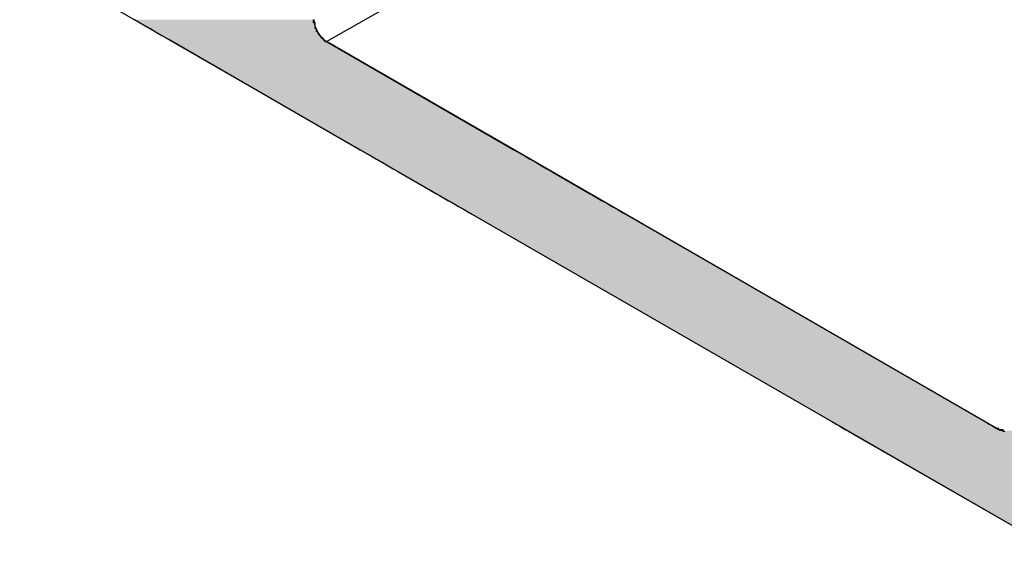
# Model space of a CAD drawing. Extents: x 446.6 to 484.2, y 118.5 to 141.3.
# Drawn here: x 461.6 to 462.3, y 120.4 to 120.8 of the extents above; entities that cross this region are included whole.
import ezdxf

# ---------------------------------------------------------------- set-up
doc = ezdxf.new("R2010")
doc.units = 0
doc.header["$MEASUREMENT"] = 0
doc.layers.add('GRID', color=2, linetype='CONTINUOUS')
doc.layers.add('HATCH', color=2, linetype='CONTINUOUS')

# ---------------------------------------------------------------- blocks, each defined once
blk = doc.blocks.new('*U1')
at = {"layer": 'HATCH', "linetype": 'Continuous'}
for p, q in [((461.6822, 120.76516), (461.68575, 120.76311)), ((461.80425, 120.76516), (461.80442, 120.76311)), ((461.68575, 120.76311), (461.6895, 120.76095)), ((461.6895, 120.76095), (461.6933, 120.75876)), ((461.6933, 120.75876), (461.697, 120.75662)), ((461.80442, 120.76311), (461.80491, 120.76095)), ((461.80491, 120.76095), (461.80572, 120.75876)), ((461.80572, 120.75876), (461.80679, 120.75662)), ((461.697, 120.75662), (461.70047, 120.75462)), ((461.70047, 120.75462), (461.70357, 120.75283)), ((461.70357, 120.75283), (461.70619, 120.75133)), ((461.80679, 120.75662), (461.80811, 120.75462)), ((461.80811, 120.75462), (461.8096, 120.75283)), ((461.8096, 120.75283), (461.81123, 120.75133)), ((461.70619, 120.75133), (461.70821, 120.75016)), ((461.70821, 120.75016), (461.83567, 120.67666)), ((461.81123, 120.75133), (461.81292, 120.75016)), ((461.81292, 120.75016), (461.94022, 120.67666)), ((461.83567, 120.67666), (461.83769, 120.6755)), ((461.83769, 120.6755), (461.84031, 120.67399)), ((461.84031, 120.67399), (461.84341, 120.6722)), ((461.84341, 120.6722), (461.84688, 120.6702)), ((461.94022, 120.67666), (461.94224, 120.6755)), ((461.94224, 120.6755), (461.94485, 120.67399)), ((461.94485, 120.67399), (461.94794, 120.6722)), ((461.94794, 120.6722), (461.95141, 120.6702)), ((461.84688, 120.6702), (461.85058, 120.66807)), ((461.85058, 120.66807), (461.85438, 120.66587)), ((461.85438, 120.66587), (461.85813, 120.66371)), ((461.95141, 120.6702), (461.95511, 120.66807)), ((461.95511, 120.66807), (461.9589, 120.66587)), ((461.9589, 120.66587), (461.96265, 120.66371)), ((461.85813, 120.66371), (461.86168, 120.66167)), ((461.86168, 120.66167), (461.8877, 120.64666)), ((461.96265, 120.66371), (461.96619, 120.66167)), ((461.96619, 120.66167), (461.99218, 120.64666)), ((461.8877, 120.64666), (461.88972, 120.6455)), ((461.88972, 120.6455), (461.89233, 120.64399)), ((461.99218, 120.64666), (461.9942, 120.6455)), ((461.9942, 120.6455), (461.99681, 120.64399)), ((461.89233, 120.64399), (461.89543, 120.6422)), ((461.89543, 120.6422), (461.89891, 120.6402)), ((461.89891, 120.6402), (461.90261, 120.63807)), ((461.90261, 120.63807), (461.90641, 120.63587)), ((461.99681, 120.64399), (461.9999, 120.6422)), ((461.9999, 120.6422), (462.00337, 120.6402)), ((462.00337, 120.6402), (462.00707, 120.63807)), ((462.00707, 120.63807), (462.01087, 120.63587)), ((461.90641, 120.63587), (461.91016, 120.63371)), ((461.91016, 120.63371), (461.91371, 120.63167)), ((461.91371, 120.63167), (462.15651, 120.49167)), ((462.01087, 120.63587), (462.01461, 120.63371)), ((462.01461, 120.63371), (462.01815, 120.63167)), ((462.01815, 120.63167), (462.26064, 120.49167)), ((462.15651, 120.49167), (462.15939, 120.49001)), ((462.26064, 120.49167), (462.26352, 120.49001)), ((462.15939, 120.49001), (462.16192, 120.48855)), ((462.16192, 120.48855), (462.16402, 120.48733)), ((462.16402, 120.48733), (462.16519, 120.48666)), ((462.16519, 120.48666), (462.16563, 120.48641)), ((462.16563, 120.48641), (462.16643, 120.48594)), ((462.16643, 120.48594), (462.1667, 120.48579)), ((462.1667, 120.48579), (462.16711, 120.48555)), ((462.16711, 120.48555), (462.1672, 120.4855)), ((462.1672, 120.4855), (462.31259, 120.40167)), ((462.26352, 120.49001), (462.26604, 120.48855)), ((462.26604, 120.48855), (462.26814, 120.48733)), ((462.26814, 120.48733), (462.26931, 120.48666)), ((462.26931, 120.48666), (462.26985, 120.48641)), ((462.26985, 120.48641), (462.27082, 120.48594)), ((462.27082, 120.48594), (462.2714, 120.48579)), ((462.2714, 120.48579), (462.27227, 120.48555))]:
    blk.add_line(p, q, dxfattribs=at)
for points in [[(461.6822, 120.76516), (461.68575, 120.76311), (461.80442, 120.76311)], [(461.68575, 120.76311), (461.6895, 120.76095), (461.80491, 120.76095)], [(461.6895, 120.76095), (461.6933, 120.75876), (461.80572, 120.75876)], [(461.6933, 120.75876), (461.697, 120.75662), (461.80679, 120.75662)], [(461.697, 120.75662), (461.70047, 120.75462), (461.80811, 120.75462)], [(461.70047, 120.75462), (461.70357, 120.75283), (461.8096, 120.75283)], [(461.70357, 120.75283), (461.70619, 120.75133), (461.81123, 120.75133)], [(461.70619, 120.75133), (461.70821, 120.75016), (461.81292, 120.75016)], [(461.70821, 120.75016), (461.83567, 120.67666), (461.94022, 120.67666)], [(461.83567, 120.67666), (461.83769, 120.6755), (461.94224, 120.6755)], [(461.83769, 120.6755), (461.84031, 120.67399), (461.94485, 120.67399)], [(461.84031, 120.67399), (461.84341, 120.6722), (461.94794, 120.6722)], [(461.84341, 120.6722), (461.84688, 120.6702), (461.95141, 120.6702)], [(461.84688, 120.6702), (461.85058, 120.66807), (461.95511, 120.66807)], [(461.85058, 120.66807), (461.85438, 120.66587), (461.9589, 120.66587)], [(461.85438, 120.66587), (461.85813, 120.66371), (461.96265, 120.66371)], [(461.85813, 120.66371), (461.86168, 120.66167), (461.96619, 120.66167)], [(461.86168, 120.66167), (461.8877, 120.64666), (461.99218, 120.64666)], [(461.8877, 120.64666), (461.88972, 120.6455), (461.9942, 120.6455)], [(461.88972, 120.6455), (461.89233, 120.64399), (461.99681, 120.64399)], [(461.89233, 120.64399), (461.89543, 120.6422), (461.9999, 120.6422)], [(461.89543, 120.6422), (461.89891, 120.6402), (462.00337, 120.6402)], [(461.89891, 120.6402), (461.90261, 120.63807), (462.00707, 120.63807)], [(461.90261, 120.63807), (461.90641, 120.63587), (462.01087, 120.63587)], [(461.90641, 120.63587), (461.91016, 120.63371), (462.01461, 120.63371)], [(461.91016, 120.63371), (461.91371, 120.63167), (462.01815, 120.63167)], [(461.91371, 120.63167), (462.15651, 120.49167), (462.26064, 120.49167)], [(462.15651, 120.49167), (462.15939, 120.49001), (462.26352, 120.49001)], [(462.15939, 120.49001), (462.16192, 120.48855), (462.26604, 120.48855)], [(462.16192, 120.48855), (462.16402, 120.48733), (462.26814, 120.48733)], [(462.16402, 120.48733), (462.16519, 120.48666), (462.26931, 120.48666)], [(462.16519, 120.48666), (462.16563, 120.48641), (462.26985, 120.48641)], [(462.16563, 120.48641), (462.16643, 120.48594), (462.27082, 120.48594)], [(462.16643, 120.48594), (462.1667, 120.48579), (462.2714, 120.48579)], [(462.1667, 120.48579), (462.16711, 120.48555), (462.27227, 120.48555)], [(462.16711, 120.48555), (462.1672, 120.4855), (462.27364, 120.4855)], [(462.1672, 120.4855), (462.31259, 120.40167), (462.32993, 120.40167)], [(462.27387, 120.48555), (462.27364, 120.4855), (462.32993, 120.4855)]]:
    blk.add_solid(points, dxfattribs=at)
at = {"layer": 'HATCH', "linetype": 'Continuous', "extrusion": (0, 0, -1)}
for points in [[(-461.6822, 120.76516), (-461.80425, 120.76516), (-461.80442, 120.76311)], [(-461.68575, 120.76311), (-461.80442, 120.76311), (-461.80491, 120.76095)], [(-461.6895, 120.76095), (-461.80491, 120.76095), (-461.80572, 120.75876)], [(-461.6933, 120.75876), (-461.80572, 120.75876), (-461.80679, 120.75662)], [(-461.697, 120.75662), (-461.80679, 120.75662), (-461.80811, 120.75462)], [(-461.70047, 120.75462), (-461.80811, 120.75462), (-461.8096, 120.75283)], [(-461.70357, 120.75283), (-461.8096, 120.75283), (-461.81123, 120.75133)], [(-461.70619, 120.75133), (-461.81123, 120.75133), (-461.81292, 120.75016)], [(-461.70821, 120.75016), (-461.81292, 120.75016), (-461.94022, 120.67666)], [(-461.83567, 120.67666), (-461.94022, 120.67666), (-461.94224, 120.6755)], [(-461.83769, 120.6755), (-461.94224, 120.6755), (-461.94485, 120.67399)], [(-461.84031, 120.67399), (-461.94485, 120.67399), (-461.94794, 120.6722)], [(-461.84341, 120.6722), (-461.94794, 120.6722), (-461.95141, 120.6702)], [(-461.84688, 120.6702), (-461.95141, 120.6702), (-461.95511, 120.66807)], [(-461.85058, 120.66807), (-461.95511, 120.66807), (-461.9589, 120.66587)], [(-461.85438, 120.66587), (-461.9589, 120.66587), (-461.96265, 120.66371)], [(-461.85813, 120.66371), (-461.96265, 120.66371), (-461.96619, 120.66167)], [(-461.86168, 120.66167), (-461.96619, 120.66167), (-461.99218, 120.64666)], [(-461.8877, 120.64666), (-461.99218, 120.64666), (-461.9942, 120.6455)], [(-461.88972, 120.6455), (-461.9942, 120.6455), (-461.99681, 120.64399)], [(-461.89233, 120.64399), (-461.99681, 120.64399), (-461.9999, 120.6422)], [(-461.89543, 120.6422), (-461.9999, 120.6422), (-462.00337, 120.6402)], [(-461.89891, 120.6402), (-462.00337, 120.6402), (-462.00707, 120.63807)], [(-461.90261, 120.63807), (-462.00707, 120.63807), (-462.01087, 120.63587)], [(-461.90641, 120.63587), (-462.01087, 120.63587), (-462.01461, 120.63371)], [(-461.91016, 120.63371), (-462.01461, 120.63371), (-462.01815, 120.63167)], [(-461.91371, 120.63167), (-462.01815, 120.63167), (-462.26064, 120.49167)], [(-462.15651, 120.49167), (-462.26064, 120.49167), (-462.26352, 120.49001)], [(-462.15939, 120.49001), (-462.26352, 120.49001), (-462.26604, 120.48855)], [(-462.16192, 120.48855), (-462.26604, 120.48855), (-462.26814, 120.48733)], [(-462.16402, 120.48733), (-462.26814, 120.48733), (-462.26931, 120.48666)], [(-462.16519, 120.48666), (-462.26931, 120.48666), (-462.26985, 120.48641)], [(-462.16563, 120.48641), (-462.26985, 120.48641), (-462.27082, 120.48594)], [(-462.16643, 120.48594), (-462.27082, 120.48594), (-462.2714, 120.48579)], [(-462.1667, 120.48579), (-462.2714, 120.48579), (-462.27227, 120.48555)], [(-462.16711, 120.48555), (-462.27227, 120.48555), (-462.27364, 120.4855)], [(-462.1672, 120.4855), (-462.32993, 120.4855), (-462.32993, 120.40167)]]:
    blk.add_solid(points, dxfattribs=at)

msp = doc.modelspace()

# ---------------------------------------------------------------- linework, layer by layer
at = {"layer": 'GRID'}
for p, q in [((461.81292, 120.75016), (462.43989, 121.11215)), ((461.60418, 120.81015), (462.32127, 120.39666)), ((461.60418, 120.81014), (462.32127, 120.39666)), ((462.26931, 120.48666), (461.81291, 120.75016)), ((462.26931, 120.48666), (461.81292, 120.75016))]:
    msp.add_line(p, q, dxfattribs=at)
for points in [[(461.813, 120.75, 0), (461.813, 120.75, 0), (461.813, 120.75, 0), (461.813, 120.75, 0), (461.812, 120.75, 0), (461.812, 120.75, 0), (461.812, 120.751, 0), (461.812, 120.751, 0), (461.812, 120.751, 0), (461.812, 120.751, 0), (461.812, 120.751, 0), (461.812, 120.751, 0), (461.812, 120.751, 0), (461.812, 120.751, 0), (461.811, 120.751, 0), (461.811, 120.751, 0), (461.811, 120.751, 0), (461.811, 120.751, 0), (461.811, 120.751, 0), (461.811, 120.752, 0), (461.811, 120.752, 0), (461.811, 120.752, 0), (461.811, 120.752, 0), (461.811, 120.752, 0), (461.81, 120.752, 0), (461.81, 120.752, 0), (461.81, 120.752, 0), (461.81, 120.752, 0), (461.81, 120.752, 0), (461.81, 120.753, 0), (461.81, 120.753, 0), (461.81, 120.753, 0), (461.81, 120.753, 0), (461.81, 120.753, 0), (461.809, 120.753, 0), (461.809, 120.753, 0), (461.809, 120.753, 0), (461.809, 120.753, 0), (461.809, 120.753, 0), (461.809, 120.754, 0), (461.809, 120.754, 0), (461.809, 120.754, 0), (461.809, 120.754, 0), (461.809, 120.754, 0), (461.808, 120.754, 0), (461.808, 120.754, 0), (461.808, 120.754, 0), (461.808, 120.755, 0), (461.808, 120.755, 0), (461.808, 120.755, 0), (461.808, 120.755, 0), (461.808, 120.755, 0), (461.808, 120.755, 0), (461.808, 120.755, 0), (461.808, 120.755, 0), (461.808, 120.755, 0), (461.807, 120.756, 0), (461.807, 120.756, 0), (461.807, 120.756, 0), (461.807, 120.756, 0), (461.807, 120.756, 0), (461.807, 120.756, 0), (461.807, 120.756, 0), (461.807, 120.756, 0), (461.807, 120.757, 0), (461.807, 120.757, 0), (461.807, 120.757, 0), (461.807, 120.757, 0), (461.807, 120.757, 0), (461.806, 120.757, 0), (461.806, 120.757, 0), (461.806, 120.758, 0), (461.806, 120.758, 0), (461.806, 120.758, 0), (461.806, 120.758, 0), (461.806, 120.758, 0), (461.806, 120.758, 0), (461.806, 120.758, 0), (461.806, 120.758, 0), (461.806, 120.759, 0), (461.806, 120.759, 0), (461.806, 120.759, 0), (461.806, 120.759, 0), (461.806, 120.759, 0), (461.805, 120.759, 0), (461.805, 120.759, 0), (461.805, 120.76, 0), (461.805, 120.76, 0), (461.805, 120.76, 0), (461.805, 120.76, 0), (461.805, 120.76, 0), (461.805, 120.76, 0), (461.805, 120.76, 0), (461.805, 120.761, 0), (461.805, 120.761, 0), (461.805, 120.761, 0), (461.805, 120.761, 0), (461.805, 120.761, 0), (461.805, 120.761, 0), (461.805, 120.761, 0), (461.805, 120.761, 0), (461.805, 120.762, 0), (461.805, 120.762, 0), (461.805, 120.762, 0), (461.805, 120.762, 0), (461.805, 120.762, 0), (461.805, 120.762, 0), (461.805, 120.762, 0), (461.805, 120.763, 0), (461.804, 120.763, 0), (461.804, 120.763, 0), (461.804, 120.763, 0), (461.804, 120.763, 0), (461.804, 120.763, 0), (461.804, 120.763, 0), (461.804, 120.764, 0), (461.804, 120.764, 0), (461.804, 120.764, 0), (461.804, 120.764, 0), (461.804, 120.764, 0), (461.804, 120.764, 0), (461.804, 120.764, 0), (461.804, 120.764, 0), (461.804, 120.765, 0), (461.804, 120.765, 0), (461.804, 120.765, 0), (461.804, 120.765, 0), (461.804, 120.765, 0), (461.804, 120.765, 0)], [(461.813, 120.75, 0), (461.813, 120.75, 0), (461.813, 120.75, 0), (461.813, 120.75, 0), (461.812, 120.75, 0), (461.812, 120.75, 0), (461.812, 120.751, 0), (461.812, 120.751, 0), (461.812, 120.751, 0), (461.812, 120.751, 0), (461.812, 120.751, 0), (461.812, 120.751, 0), (461.812, 120.751, 0), (461.812, 120.751, 0), (461.811, 120.751, 0), (461.811, 120.751, 0), (461.811, 120.751, 0), (461.811, 120.751, 0), (461.811, 120.751, 0), (461.811, 120.752, 0), (461.811, 120.752, 0), (461.811, 120.752, 0), (461.811, 120.752, 0), (461.811, 120.752, 0), (461.81, 120.752, 0), (461.81, 120.752, 0), (461.81, 120.752, 0), (461.81, 120.752, 0), (461.81, 120.752, 0), (461.81, 120.753, 0), (461.81, 120.753, 0), (461.81, 120.753, 0), (461.81, 120.753, 0), (461.81, 120.753, 0), (461.809, 120.753, 0), (461.809, 120.753, 0), (461.809, 120.753, 0), (461.809, 120.753, 0), (461.809, 120.753, 0), (461.809, 120.754, 0), (461.809, 120.754, 0), (461.809, 120.754, 0), (461.809, 120.754, 0), (461.809, 120.754, 0), (461.808, 120.754, 0), (461.808, 120.754, 0), (461.808, 120.754, 0), (461.808, 120.755, 0), (461.808, 120.755, 0), (461.808, 120.755, 0), (461.808, 120.755, 0), (461.808, 120.755, 0), (461.808, 120.755, 0), (461.808, 120.755, 0), (461.808, 120.755, 0), (461.808, 120.755, 0), (461.807, 120.756, 0), (461.807, 120.756, 0), (461.807, 120.756, 0), (461.807, 120.756, 0), (461.807, 120.756, 0), (461.807, 120.756, 0), (461.807, 120.756, 0), (461.807, 120.756, 0), (461.807, 120.757, 0), (461.807, 120.757, 0), (461.807, 120.757, 0), (461.807, 120.757, 0), (461.806, 120.757, 0), (461.806, 120.757, 0), (461.806, 120.757, 0), (461.806, 120.758, 0), (461.806, 120.758, 0), (461.806, 120.758, 0), (461.806, 120.758, 0), (461.806, 120.758, 0), (461.806, 120.758, 0), (461.806, 120.758, 0), (461.806, 120.758, 0), (461.806, 120.759, 0), (461.806, 120.759, 0), (461.806, 120.759, 0), (461.806, 120.759, 0), (461.806, 120.759, 0), (461.805, 120.759, 0), (461.805, 120.759, 0), (461.805, 120.76, 0), (461.805, 120.76, 0), (461.805, 120.76, 0), (461.805, 120.76, 0), (461.805, 120.76, 0), (461.805, 120.76, 0), (461.805, 120.76, 0), (461.805, 120.761, 0), (461.805, 120.761, 0), (461.805, 120.761, 0), (461.805, 120.761, 0), (461.805, 120.761, 0), (461.805, 120.761, 0), (461.805, 120.761, 0), (461.805, 120.761, 0), (461.805, 120.762, 0), (461.805, 120.762, 0), (461.805, 120.762, 0), (461.805, 120.762, 0), (461.805, 120.762, 0), (461.805, 120.762, 0), (461.805, 120.762, 0), (461.805, 120.763, 0), (461.804, 120.763, 0), (461.804, 120.763, 0), (461.804, 120.763, 0), (461.804, 120.763, 0), (461.804, 120.763, 0), (461.804, 120.763, 0), (461.804, 120.764, 0), (461.804, 120.764, 0), (461.804, 120.764, 0), (461.804, 120.764, 0), (461.804, 120.764, 0), (461.804, 120.764, 0), (461.804, 120.764, 0), (461.804, 120.764, 0), (461.804, 120.765, 0), (461.804, 120.765, 0), (461.804, 120.765, 0), (461.804, 120.765, 0), (461.804, 120.765, 0), (461.804, 120.765, 0)], [(462.274, 120.485, 0), (462.273, 120.485, 0), (462.273, 120.485, 0), (462.273, 120.485, 0), (462.273, 120.485, 0), (462.273, 120.485, 0), (462.273, 120.485, 0), (462.273, 120.485, 0), (462.273, 120.485, 0), (462.273, 120.486, 0), (462.273, 120.486, 0), (462.273, 120.486, 0), (462.272, 120.486, 0), (462.272, 120.486, 0), (462.272, 120.486, 0), (462.272, 120.486, 0), (462.272, 120.486, 0), (462.272, 120.486, 0), (462.272, 120.486, 0), (462.272, 120.486, 0), (462.272, 120.486, 0), (462.272, 120.486, 0), (462.271, 120.486, 0), (462.271, 120.486, 0), (462.271, 120.486, 0), (462.271, 120.486, 0), (462.271, 120.486, 0), (462.271, 120.486, 0), (462.271, 120.486, 0), (462.271, 120.486, 0), (462.271, 120.486, 0), (462.27, 120.486, 0), (462.27, 120.486, 0), (462.27, 120.486, 0), (462.27, 120.486, 0), (462.27, 120.486, 0), (462.27, 120.486, 0), (462.27, 120.486, 0), (462.27, 120.486, 0), (462.27, 120.486, 0), (462.27, 120.487, 0), (462.269, 120.487, 0), (462.269, 120.487, 0)], [(462.274, 120.485, 0), (462.273, 120.485, 0), (462.273, 120.485, 0), (462.273, 120.485, 0), (462.273, 120.485, 0), (462.273, 120.485, 0), (462.273, 120.485, 0), (462.273, 120.485, 0), (462.273, 120.485, 0), (462.273, 120.486, 0), (462.273, 120.486, 0), (462.273, 120.486, 0), (462.272, 120.486, 0), (462.272, 120.486, 0), (462.272, 120.486, 0), (462.272, 120.486, 0), (462.272, 120.486, 0), (462.272, 120.486, 0), (462.272, 120.486, 0), (462.272, 120.486, 0), (462.272, 120.486, 0), (462.272, 120.486, 0), (462.271, 120.486, 0), (462.271, 120.486, 0), (462.271, 120.486, 0), (462.271, 120.486, 0), (462.271, 120.486, 0), (462.271, 120.486, 0), (462.271, 120.486, 0), (462.271, 120.486, 0), (462.271, 120.486, 0), (462.27, 120.486, 0), (462.27, 120.486, 0), (462.27, 120.486, 0), (462.27, 120.486, 0), (462.27, 120.486, 0), (462.27, 120.486, 0), (462.27, 120.486, 0), (462.27, 120.486, 0), (462.27, 120.486, 0), (462.27, 120.487, 0), (462.269, 120.487, 0), (462.269, 120.487, 0)]]:
    msp.add_polyline3d(points, dxfattribs=at)

# ---------------------------------------------------------------- block references
at = {"layer": 'HATCH', "linetype": 'Continuous'}
msp.add_blockref('*U1', (0, 0), dxfattribs=at)

doc.saveas('drawing.dxf')
